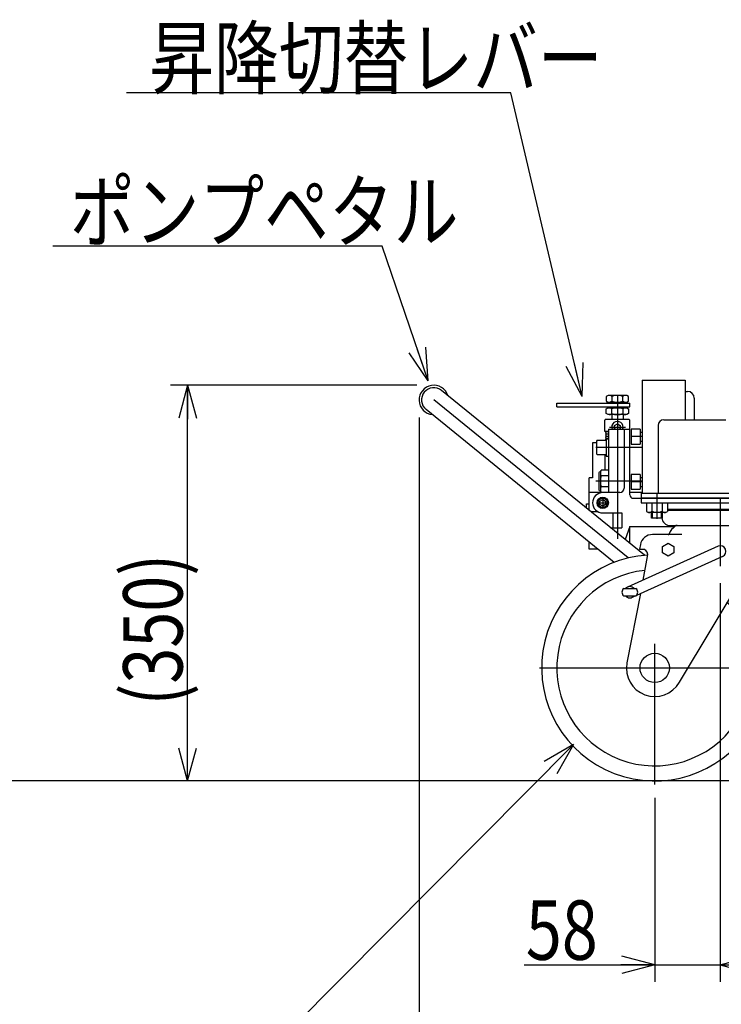
# Model space of a CAD drawing. Extents: x 22 to 354, y 10 to 247.
# Drawn here: x 116 to 157, y 60 to 118 of the extents above; entities that cross this region are included whole.
import ezdxf

# ---------------------------------------------------------------- set-up
doc = ezdxf.new("R2010")
doc.units = 0
doc.linetypes.add('CENTER', pattern=[51, 31.8, -6.4, 6.4, -6.4])
doc.layers.get('0').update_dxf_attribs({"linetype": 'CONTINUOUS'})
doc.styles.add('ED_VECTOR', font='MONOTXT.SHX', dxfattribs={"bigfont": 'BIGFONT.SHX'})
doc.dimstyles.new('EDDIMINFO', dxfattribs={"dimtxt": 3.5, "dimasz": 2, "dimexe": 0.5, "dimexo": 1, "dimgap": 0.3, "dimtad": 1, "dimdec": 1, "dimtxsty": 'ED_VECTOR', "dimblk1": 'EDTIP_ARROW_S', "dimblk2": 'EDTIP_ARROW_E', "dimsah": 1, "dimcen": 2.5, "dimdle": 4, "dimclrd": 7, "dimclre": 7, "dimclrt": 3, "dimadec": 1, "dimazin": 3, "dimtfac": 1, "dimtmove": 0, "dimatfit": 3})

# ---------------------------------------------------------------- blocks, each defined once
blk = doc.blocks.new('EDTIP_ARROW_S')
at = {"color": 0, "linetype": 'CONTINUOUS'}
for q in [(-1, 0), (-0.965926, 0.258819), (-0.965926, -0.258819)]:
    blk.add_line((0, 0), q, dxfattribs=at)
blk = doc.blocks.new('EDDIM019')
at = {"color": 7, "linetype": 'CONTINUOUS'}
for p, q in [((148.739909, 75.242051), (124.588388, 50.931113)), ((124.588388, 50.931113), (49.287968, 50.931113))]:
    blk.add_line(p, q, dxfattribs=at)
at = {"color": 7, "linetype": 'CONTINUOUS', "xscale": 2, "yscale": 2, "rotation": 45.188472}
blk.add_blockref('EDTIP_ARROW_S', (148.739909, 75.242051), dxfattribs=at)
at = {"color": 3, "linetype": 'CONTINUOUS', "style": 'ED_VECTOR', "width": 0.8}
blk.add_text('2-%%c200ウレタン自在車輪（ダブルストッパー付）', height=3.5, dxfattribs=at).set_placement((50.28798, 51.231112))
blk = doc.blocks.new('EDTIP_ARROW_E')
at = {"color": 0, "linetype": 'CONTINUOUS'}
for q in [(-1, 0), (-0.965926, 0.258819), (-0.965926, -0.258819)]:
    blk.add_line((0, 0), q, dxfattribs=at)
blk = doc.blocks.new('*D25')
at = {"color": 7, "linetype": 'CONTINUOUS'}
for p, q in [((157.394685, 84.756601), (157.394685, 61.249648)), ((153.528018, 72.089935), (153.528018, 61.249648)), ((145.828018, 62.249648), (153.528018, 62.249648)), ((153.528018, 62.249648), (157.394685, 62.249648))]:
    blk.add_line(p, q, dxfattribs=at)
at = {"color": 7, "linetype": 'CONTINUOUS', "xscale": 2, "yscale": 2}
blk.add_blockref('EDTIP_ARROW_E', (153.528018, 62.249648), dxfattribs=at)
at = {"color": 3, "linetype": 'CONTINUOUS', "style": 'ED_VECTOR', "width": 0.8}
blk.add_text('58', height=3.5, dxfattribs=at).set_placement((145.928044, 62.549646))
blk = doc.blocks.new('*D26')
at = {"color": 7, "linetype": 'CONTINUOUS'}
for p, q in [((210.661351, 72.089935), (210.661351, 61.249648)), ((157.394685, 62.249648), (210.661351, 62.249648))]:
    blk.add_line(p, q, dxfattribs=at)
at = {"color": 7, "linetype": 'CONTINUOUS', "xscale": 2, "yscale": 2, "rotation": 180}
blk.add_blockref('EDTIP_ARROW_S', (157.394685, 62.249648), dxfattribs=at)
at = {"color": 7, "linetype": 'CONTINUOUS', "xscale": 2, "yscale": 2}
blk.add_blockref('EDTIP_ARROW_E', (210.661351, 62.249648), dxfattribs=at)
at = {"color": 3, "linetype": 'CONTINUOUS', "style": 'ED_VECTOR', "width": 0.8}
blk.add_text('799', height=3.5, dxfattribs=at).set_placement((179.728044, 62.549646))
blk = doc.blocks.new('*D28')
at = {"color": 7, "linetype": 'CONTINUOUS'}
for p, q in [((139.501573, 96.41963), (124.981732, 96.41963)), ((125.981732, 73.089935), (125.981732, 96.41963)), ((152.261351, 73.089935), (124.981732, 73.089935))]:
    blk.add_line(p, q, dxfattribs=at)
at = {"color": 7, "linetype": 'CONTINUOUS', "xscale": 2, "yscale": 2}
for name, p, rotation in [('EDTIP_ARROW_E', (125.981732, 96.41963), 90), ('EDTIP_ARROW_S', (125.981732, 73.089935), 270)]:
    blk.add_blockref(name, p, dxfattribs=dict(at, rotation=rotation))
at = {"color": 3, "linetype": 'CONTINUOUS', "style": 'ED_VECTOR', "width": 0.8}
blk.add_text('(350)', height=3.5, rotation=90, dxfattribs=at).set_placement((125.681763, 77.538118))
blk = doc.blocks.new('*D29')
at = {"color": 7, "linetype": 'CONTINUOUS'}
for p, q in [((217.514685, 95.423268), (217.514685, 49.593611)), ((139.634907, 94.51963), (139.634907, 49.593611)), ((139.634907, 50.593611), (217.514685, 50.593611))]:
    blk.add_line(p, q, dxfattribs=at)
at = {"color": 7, "linetype": 'CONTINUOUS', "xscale": 2, "yscale": 2, "rotation": 180}
blk.add_blockref('EDTIP_ARROW_S', (139.634907, 50.593611), dxfattribs=at)
at = {"color": 7, "linetype": 'CONTINUOUS', "xscale": 2, "yscale": 2}
blk.add_blockref('EDTIP_ARROW_E', (217.514685, 50.593611), dxfattribs=at)
at = {"color": 3, "linetype": 'CONTINUOUS', "style": 'ED_VECTOR', "width": 0.8}
blk.add_text('(1170)', height=3.5, dxfattribs=at).set_placement((169.924788, 50.893608))
blk = doc.blocks.new('EDDIM033')
at = {"color": 7, "linetype": 'CONTINUOUS'}
for p, q in [((206.836306, 73.691936), (190.515783, 40.41766)), ((190.515783, 40.41766), (147.106962, 40.41766))]:
    blk.add_line(p, q, dxfattribs=at)
at = {"color": 7, "linetype": 'CONTINUOUS', "xscale": 2, "yscale": 2, "rotation": 63.872757}
blk.add_blockref('EDTIP_ARROW_S', (206.836306, 73.691936), dxfattribs=at)
at = {"color": 3, "linetype": 'CONTINUOUS', "style": 'ED_VECTOR', "width": 0.8}
blk.add_text('2-%%c200ウレタン固定車輪', height=3.5, rotation=360, dxfattribs=at).set_placement((148.106934, 40.71766))
blk = doc.blocks.new('EDDIM038')
at = {"color": 7, "linetype": 'CONTINUOUS'}
for p, q in [((137.459212, 104.612933), (118.036754, 104.612933)), ((140.168219, 96.677456), (137.459212, 104.612933))]:
    blk.add_line(p, q, dxfattribs=at)
at = {"color": 7, "linetype": 'CONTINUOUS', "xscale": 2, "yscale": 2, "rotation": 288.848843}
blk.add_blockref('EDTIP_ARROW_S', (140.168219, 96.677456), dxfattribs=at)
at = {"color": 3, "linetype": 'CONTINUOUS', "style": 'ED_VECTOR', "width": 0.8}
blk.add_text('ポンプペタル', height=3.5, dxfattribs=at).set_placement((119.036759, 104.912923))
blk = doc.blocks.new('EDDIM039')
at = {"color": 7, "linetype": 'CONTINUOUS'}
for p, q in [((145.038961, 113.65664), (122.372294, 113.65664)), ((149.252972, 95.760772), (145.038961, 113.65664))]:
    blk.add_line(p, q, dxfattribs=at)
at = {"color": 7, "linetype": 'CONTINUOUS', "xscale": 2, "yscale": 2, "rotation": 283.250286}
blk.add_blockref('EDTIP_ARROW_S', (149.252972, 95.760772), dxfattribs=at)
at = {"color": 3, "linetype": 'CONTINUOUS', "style": 'ED_VECTOR', "width": 0.8}
blk.add_text('昇降切替レバー', height=3.5, dxfattribs=at).set_placement((123.71652, 113.956632))
blk = doc.blocks.new('BLKF041')
at = {"color": 8, "linetype": 'CONTINUOUS'}
for p, q in [((162.061351, 89.756601), (152.728018, 89.756601)), ((152.728018, 89.756601), (152.728018, 89.489935)), ((152.728018, 89.489935), (162.061351, 89.489935)), ((162.061351, 89.756601), (162.061351, 89.489935)), ((160.512177, 89.099935), (154.277192, 89.099935)), ((160.512177, 89.026745), (154.277192, 89.026745)), ((154.417244, 88.152468), (160.372125, 88.152468)), ((160.494685, 87.152468), (160.494685, 87.685801)), ((155.120512, 87.619135), (153.400994, 87.619135)), ((153.994685, 86.915718), (154.328018, 87.108168)), ((154.328018, 87.108168), (154.661351, 86.915718)), ((160.228018, 87.152468), (160.494685, 87.152468)), ((157.26018, 86.928271), (151.924405, 84.523837)), ((152.681134, 87.025728), (152.628018, 86.752468)), ((152.628018, 86.752468), (152.894685, 86.752468)), ((153.994685, 86.530818), (153.994685, 86.915718)), ((154.328018, 86.338368), (153.994685, 86.530818)), ((154.661351, 86.530818), (154.328018, 86.338368)), ((154.661351, 86.915718), (154.661351, 86.530818)), ((157.529189, 86.318265), (152.446223, 84.027753)), ((152.841869, 84.93727), (153.110163, 86.317522)), ((154.980878, 78.915783), (159.47252, 86.39113)), ((151.701351, 84.433268), (152.421351, 84.433268)), ((151.701351, 84.006601), (152.421351, 84.006601)), ((152.686087, 84.135842), (151.892322, 80.052277)), ((152.399284, 84.006601), (152.198297, 83.916032))]:
    blk.add_line(p, q, dxfattribs=at)
at = {"color": 8, "linetype": 'CENTER'}
blk.add_line((153.528018, 72.881249), (153.528018, 81.181223), dxfattribs=at)
at = {"color": 8, "linetype": 'CONTINUOUS'}
blk.add_circle((153.528018, 79.756601), 0.866546, dxfattribs=at)
for centre, radius, start, end in [((154.554715, 88.729535), 0.3704, 82.27422, 126.639893), ((154.654302, 88.729535), 0.3704, 67.352706, 126.639893), ((154.939552, 88.729535), 0.3704, 53.360107, 126.639893), ((155.39114, 88.729535), 0.3704, 53.360107, 126.639893), ((155.978469, 88.729535), 0.3704, 53.360107, 126.639893), ((156.661748, 88.729535), 0.3704, 53.360107, 126.639893), ((157.394685, 88.729535), 0.3704, 53.360107, 126.639893), ((158.127621, 88.729535), 0.3704, 53.360107, 126.639893), ((158.8109, 88.729535), 0.3704, 53.360107, 126.639893), ((159.398229, 88.729535), 0.3704, 53.360107, 126.639893), ((159.849817, 88.729535), 0.3704, 53.360107, 126.639893), ((160.135067, 88.729535), 0.3704, 53.360107, 112.647294), ((160.234654, 88.729535), 0.3704, 53.360107, 97.72578), ((154.417244, 88.619135), 0.466667, 183.07367, 270), ((160.372125, 88.619135), 0.466667, 270, 356.92633), ((154.315962, 87.685801), 0.066667, 270, 337.331757), ((155.361748, 87.249021), 1.066667, 125.740589, 157.331757), ((154.855514, 87.952468), 0.2, 90, 125.740589), ((160.028018, 87.685801), 0.466667, 0, 90), ((153.400994, 86.885801), 0.733333, 90, 169), ((160.68713, 85.941357), 1.295212, 110.76089, 158.35345), ((152.717512, 86.393846), 0.4, 349, 63.708898), ((157.394685, 86.623268), 0.333333, 293.797181, 113.797181), ((153.528018, 79.756601), 6.666667, 93.533295, 44.418334), ((153.528018, 79.756601), 5.774258, 95.728666, 42.428204), ((151.861351, 84.219935), 0.266667, 126.869898, 233.130102), ((152.061351, 84.219935), 0.333333, 39.791819, 140.208181), ((152.261351, 84.219935), 0.266667, 306.869898, 53.130102), ((152.061351, 84.219935), 0.333333, 219.791819, 320.208181), ((153.528018, 79.732468), 1.666667, 169.062845, 330.658673)]:
    blk.add_arc(centre, radius, start, end, dxfattribs=at)

msp = doc.modelspace()

# ---------------------------------------------------------------- linework, layer by layer
at = {"color": 8, "linetype": 'CONTINUOUS'}
for p, q in [((152.791351, 96.723268), (155.331351, 96.723268)), ((152.791351, 96.723268), (152.791351, 90.056601)), ((155.331351, 96.723268), (155.331351, 94.389935)), ((152.921518, 86.395623), (140.957649, 96.114396)), ((150.778018, 95.823268), (150.673688, 95.763033)), ((151.878018, 95.823268), (150.778018, 95.823268)), ((151.982348, 95.763033), (151.878018, 95.823268)), ((155.331351, 96.056601), (155.461351, 96.056601)), ((147.760538, 95.363268), (152.061351, 95.363268)), ((147.760538, 95.149935), (147.760538, 95.363268)), ((150.673688, 95.763033), (150.673688, 95.483503)), ((150.673688, 95.483503), (150.778018, 95.423268)), ((150.728018, 95.363268), (150.728018, 95.423268)), ((150.728018, 95.423268), (151.928018, 95.423268)), ((150.778018, 95.423268), (151.878018, 95.423268)), ((151.000853, 95.763033), (151.000853, 95.483503)), ((151.655183, 95.483503), (151.655183, 95.763033)), ((151.878018, 95.423268), (151.982348, 95.483503)), ((151.928018, 95.363268), (151.928018, 95.423268)), ((151.982348, 95.483503), (151.982348, 95.763033)), ((152.061351, 95.149935), (152.061351, 95.363268)), ((155.861351, 95.656601), (155.861351, 94.389935)), ((151.138403, 85.980281), (140.045498, 94.991531)), ((147.760538, 95.149935), (152.061351, 95.149935)), ((150.673688, 95.0297), (150.778018, 95.089935)), ((150.673688, 94.75017), (150.673688, 95.0297)), ((150.778018, 94.689935), (150.673688, 94.75017)), ((150.728018, 95.149935), (150.728018, 95.089935)), ((150.728018, 95.149935), (151.928018, 95.149935)), ((150.728018, 95.089935), (151.928018, 95.089935)), ((150.778018, 95.089935), (151.878018, 95.089935)), ((151.878018, 94.689935), (150.778018, 94.689935)), ((150.994685, 94.689935), (150.994685, 94.423268)), ((151.000853, 94.75017), (151.000853, 95.0297)), ((151.655183, 95.0297), (151.655183, 94.75017)), ((151.661351, 94.689935), (151.661351, 94.423268)), ((151.878018, 95.089935), (151.982348, 95.0297)), ((151.982348, 94.75017), (151.878018, 94.689935)), ((151.928018, 95.149935), (151.928018, 95.089935)), ((151.982348, 95.0297), (151.982348, 94.75017)), ((150.661351, 94.423268), (150.594685, 94.356601)), ((150.594685, 93.689935), (150.594685, 94.356601)), ((150.661351, 94.423268), (151.994685, 94.423268)), ((151.161351, 94.052826), (151.328018, 94.149052)), ((151.161351, 93.860376), (151.161351, 94.052826)), ((151.328018, 94.149052), (151.494685, 94.052826)), ((151.494685, 94.052826), (151.494685, 93.860376)), ((151.994685, 94.423268), (152.061351, 94.356601)), ((152.061351, 89.956601), (152.061351, 94.356601)), ((153.728018, 94.056601), (153.728018, 90.056601)), ((154.061351, 94.389935), (157.728018, 94.389935)), ((150.794685, 93.689935), (150.594685, 93.689935)), ((150.794685, 93.681108), (150.681853, 93.689787)), ((150.794685, 93.581082), (150.681864, 93.589787)), ((150.794685, 93.481082), (150.681864, 93.489787)), ((150.794685, 93.823268), (152.061351, 93.823268)), ((150.794685, 93.823268), (150.794685, 90.089935)), ((151.225625, 93.823268), (151.161351, 93.860376)), ((151.494685, 93.860376), (151.430411, 93.823268)), ((151.728018, 93.823268), (151.728018, 90.356601)), ((152.664685, 93.823268), (152.131351, 93.823268)), ((152.131351, 93.823268), (152.131351, 92.956601)), ((152.664685, 93.823268), (152.664685, 92.956601)), ((152.664685, 93.656601), (152.788018, 93.656601)), ((150.096018, 93.023268), (149.861351, 93.023268)), ((149.861351, 93.023268), (149.861351, 90.956601)), ((150.128018, 93.183268), (150.096018, 93.127843)), ((150.096018, 93.127843), (150.096018, 92.38536)), ((150.128018, 93.183268), (150.661351, 93.183268)), ((150.661351, 93.269935), (150.661351, 92.243268)), ((150.661351, 93.269935), (150.794685, 93.269935)), ((150.794685, 93.381082), (150.681864, 93.389787)), ((150.794685, 93.281082), (150.681864, 93.289787)), ((152.131351, 92.956601), (152.664685, 92.956601)), ((152.664685, 93.123268), (152.788018, 93.123268)), ((150.128018, 92.329935), (150.096018, 92.38536)), ((150.128018, 92.329935), (150.661351, 92.329935)), ((150.594685, 92.329935), (150.594685, 91.409935)), ((150.661351, 92.243268), (150.794685, 92.243268)), ((150.241351, 91.256601), (150.241351, 90.256601)), ((150.321351, 91.323268), (150.368018, 91.409935)), ((150.321351, 91.323268), (150.321351, 90.189935)), ((150.794685, 91.409935), (150.368018, 91.409935)), ((152.664685, 91.156601), (152.131351, 91.156601)), ((152.131351, 91.156601), (152.131351, 90.289935)), ((152.664685, 91.156601), (152.664685, 90.289935)), ((149.861351, 90.956601), (149.661351, 90.956601)), ((149.661351, 89.043999), (149.661351, 90.956601)), ((150.794685, 91.083268), (150.368018, 91.083268)), ((152.664685, 90.989935), (152.788018, 90.989935)), ((151.461351, 90.089935), (149.661351, 90.089935)), ((150.321351, 90.189935), (150.368018, 90.103268)), ((150.794685, 90.429935), (150.368018, 90.429935)), ((150.794685, 90.103268), (150.368018, 90.103268)), ((152.061351, 90.123268), (152.788018, 90.123268)), ((152.131351, 90.289935), (152.664685, 90.289935)), ((152.664685, 90.456601), (152.788018, 90.456601)), ((152.728018, 90.056601), (162.061351, 90.056601)), ((152.728018, 90.056601), (152.728018, 89.756601)), ((153.261351, 90.056601), (162.594685, 90.056601)), ((149.508018, 89.168558), (149.508018, 89.423268)), ((149.508018, 89.423268), (149.661351, 89.423268)), ((150.294685, 89.58616), (150.461351, 89.682385)), ((150.294685, 89.39371), (150.294685, 89.58616)), ((150.461351, 89.682385), (150.628018, 89.58616)), ((150.628018, 89.58616), (150.628018, 89.39371)), ((152.261351, 89.756601), (152.728018, 89.756601)), ((152.728018, 89.756601), (162.728018, 89.756601)), ((153.045511, 89.456601), (153.045511, 88.98557)), ((153.356185, 89.456601), (153.356185, 88.997215)), ((153.966518, 89.456601), (153.966518, 88.997215)), ((154.277191, 89.456601), (154.277192, 88.98557)), ((149.752051, 88.97032), (150.161351, 88.97032)), ((150.461351, 89.297485), (150.294685, 89.39371)), ((150.628018, 89.39371), (150.461351, 89.297485)), ((150.461351, 88.889935), (151.594685, 88.889935)), ((151.061351, 88.889935), (151.061351, 88.023268)), ((151.594685, 88.889935), (151.594685, 88.023268)), ((154.161721, 88.923269), (153.160981, 88.923269)), ((153.328018, 88.589935), (153.328018, 88.923269)), ((153.356185, 89.382655), (153.356185, 88.997215)), ((153.394685, 88.589935), (153.394685, 88.923269)), ((153.928018, 88.589935), (153.928018, 88.923269)), ((153.966518, 89.382655), (153.966518, 88.997215)), ((153.994685, 88.589935), (153.994685, 88.923269)), ((153.994685, 88.589935), (153.328018, 88.589935)), ((150.917877, 88.023268), (151.594685, 88.023268)), ((152.061351, 88.089935), (151.780089, 87.322856)), ((152.061351, 87.094374), (152.061351, 88.089935)), ((152.061351, 88.089935), (154.705515, 88.089935)), ((149.661351, 86.756601), (149.661351, 87.180154)), ((150.182747, 86.756601), (149.661351, 86.756601)), ((217.514685, 73.089935), (40.848018, 73.089935))]:
    msp.add_line(p, q, dxfattribs=at)
at = {"color": 7, "linetype": 'CENTER'}
for p, q in [((151.328018, 95.823268), (151.328018, 87.356601)), ((151.968105, 86.2382), (140.501573, 95.552964)), ((150.861351, 93.956601), (151.794685, 93.956601)), ((152.788018, 93.389935), (152.131351, 93.389935)), ((152.788018, 92.756601), (150.061351, 92.756601)), ((152.788018, 90.756601), (150.061351, 90.756601)), ((152.788018, 90.723268), (152.131351, 90.723268)), ((153.661351, 90.056601), (153.661351, 88.547193)), ((153.661351, 90.056601), (153.661351, 88.547193)), ((150.128018, 89.489935), (150.794685, 89.489935)), ((150.461351, 89.823268), (150.461351, 89.156601)), ((157.394685, 89.756601), (157.394685, 85.756601)), ((146.728018, 79.756601), (160.048718, 79.756601))]:
    msp.add_line(p, q, dxfattribs=at)
at = {"color": 1, "linetype": 'CONTINUOUS'}
for p, q in [((150.321351, 91.323268), (150.308018, 91.323268)), ((150.321351, 90.189935), (150.308018, 90.189935))]:
    msp.add_line(p, q, dxfattribs=at)
at = {"color": 5, "linetype": 'CONTINUOUS'}
msp.add_circle((150.461351, 89.489935), 0.333333, dxfattribs=at)
at = {"color": 8, "linetype": 'CONTINUOUS'}
msp.add_circle((150.461351, 89.489935), 0.273333, dxfattribs=at)
for centre, radius, start, end in [((140.501573, 95.552964), 0.866667, 17.487348, 264.335727), ((140.501573, 95.552964), 0.723333, 50.911538, 230.911538), ((150.83727, 95.571027), 0.252241, 49.570103, 90), ((151.328018, 94.904657), 0.918611, 69.135936, 110.864064), ((151.818766, 95.571027), 0.252241, 90, 130.429897), ((155.461351, 95.656601), 0.4, 0, 90), ((150.83727, 95.675509), 0.252241, 270, 310.429897), ((151.328018, 96.341879), 0.918611, 249.135936, 290.864064), ((151.818766, 95.675509), 0.252241, 229.570103, 270), ((150.83727, 94.837694), 0.252241, 49.570103, 90), ((150.83727, 94.942176), 0.252241, 270, 310.429897), ((151.328018, 94.171324), 0.918611, 69.135936, 110.864064), ((151.328018, 95.608546), 0.918611, 249.135936, 290.864064), ((151.818766, 94.837694), 0.252241, 90, 130.429897), ((151.818766, 94.942176), 0.252241, 229.570103, 270), ((151.328018, 93.956601), 0.333333, 336.421822, 203.578178), ((154.061351, 94.056601), 0.333333, 90, 180), ((150.678018, 93.639935), 0.05, 85.588274, 274.385761), ((150.678018, 93.539935), 0.05, 85.588274, 274.385761), ((150.678018, 93.439935), 0.05, 85.588274, 274.385761), ((150.678018, 93.339935), 0.05, 85.639749, 274.385761), ((150.678018, 93.239935), 0.05, 85.639749, 270), ((150.308018, 91.256601), 0.066667, 90, 180), ((150.630518, 91.246601), 0.309167, 150.887512, 211.890792), ((151.488018, 90.756601), 1.166667, 163.739795, 196.260205), ((150.461351, 89.489935), 0.6, 90, 270), ((150.308018, 90.256601), 0.066667, 180, 270), ((150.630518, 90.266601), 0.309167, 148.109208, 209.112488), ((151.461351, 90.356601), 0.266667, 270, 0), ((152.261351, 89.956601), 0.2, 180, 270), ((153.195804, 89.125966), 0.205667, 223.049946, 321.243134), ((153.661351, 89.589936), 0.666667, 242.757967, 297.242065), ((154.126899, 89.125966), 0.205667, 218.756878, 316.950043)]:
    msp.add_arc(centre, radius, start, end, dxfattribs=at)
for p in [(151.328018, 95.423268), (151.328018, 95.089935)]:
    msp.add_point(p, dxfattribs=at)

# ---------------------------------------------------------------- block references
for name in ['EDDIM039', 'EDDIM038', 'BLKF041', 'EDDIM019', 'EDDIM033']:
    msp.add_blockref(name, (0, 0))

# ---------------------------------------------------------------- dimensions: what is measured, and where the dimension line sits
for base, p1, p2, angle, picture, middle in [((125.981732, 96.41963), (152.328018, 73.089935), (139.56824, 96.41963), 270, '*D28', (125.681763, 84.738118)), ((217.514685, 50.593611), (139.634907, 94.586297), (217.514685, 95.489935), 180, '*D29', (178.574788, 50.893608))]:
    dim = msp.add_linear_dim(base=base, p1=p1, p2=p2, angle=angle, dimstyle='EDDIMINFO', override={"dimblk1": 'EDTIP_ARROW_S', "dimblk2": 'EDTIP_ARROW_E', "dimsah": 1})
    dim.commit()
    dim.dimension.update_dxf_attribs({"geometry": picture, "text_midpoint": middle})
dim = msp.add_linear_dim(base=(157.394685, 62.249648), p1=(153.528018, 72.156601), p2=(157.394685, 84.823268), angle=180, dimstyle='EDDIMINFO')
dim.commit()
dim.dimension.update_dxf_attribs({"geometry": '*D25', "text_midpoint": (148.778044, 62.549646)})
dim = msp.add_aligned_dim(p1=(157.394685, 72.156601), p2=(210.661351, 72.156601), distance=-9.906953, dimstyle='EDDIMINFO', override={"dimblk1": 'EDTIP_ARROW_S', "dimblk2": 'EDTIP_ARROW_E', "dimsah": 1})
dim.commit()
dim.dimension.update_dxf_attribs({"geometry": '*D26', "text_midpoint": (184.028044, 62.549646)})

doc.saveas('drawing.dxf')
